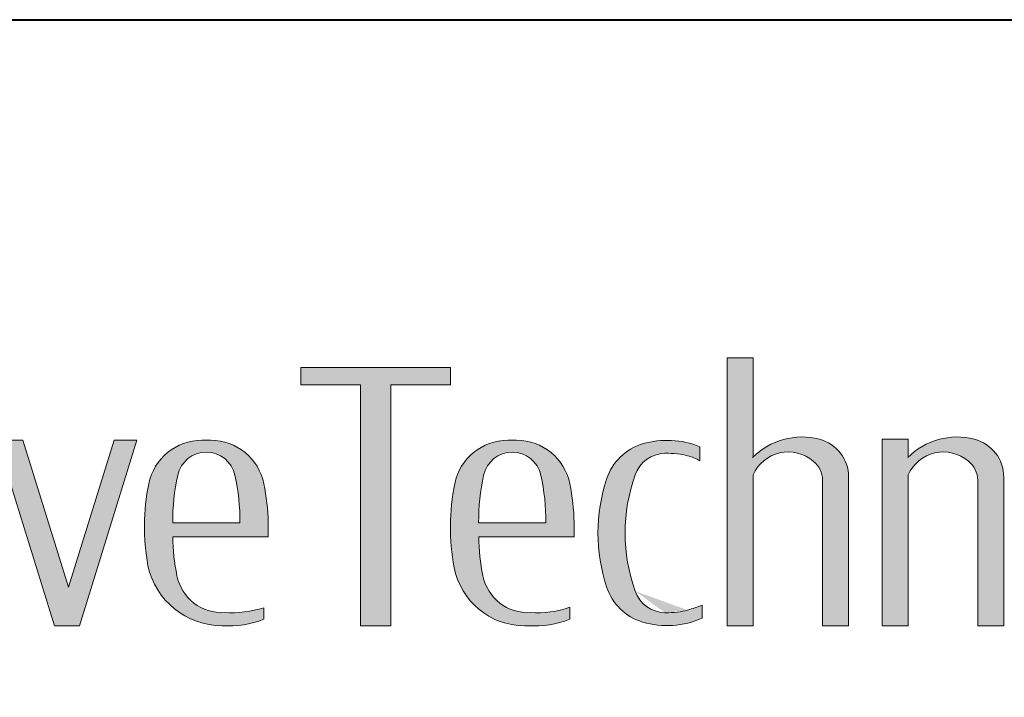
# Model space of a CAD drawing. Units: millimetres. Extents: x 0 to 277, y 0 to 180.
# Drawn here: x 116 to 131, y 12 to 22 of the extents above; entities that cross this region are included whole.
import ezdxf
from ezdxf.enums import TextEntityAlignment as Align

# ---------------------------------------------------------------- set-up
doc = ezdxf.new("R2010")
doc.units = ezdxf.units.MM
doc.layers.get('0').update_dxf_attribs({"lineweight": 40})
doc.layers.add('AM_0', color=7, linetype='Continuous', lineweight=40)
doc.layers.add('AM_2', color=61, linetype='Continuous', lineweight=20)
doc.layers.add('PV0001_1', color=7, linetype='Continuous')
doc.styles.get("Standard").update_dxf_attribs({"font": 'ISOCP.SHX', "bigfont": 'EXTFONT.SHX'})
doc.styles.add('図番1', font='isoct.shx', dxfattribs={"width": 0.9, "bigfont": 'extfont.shx'})

# ---------------------------------------------------------------- blocks, each defined once
blk = doc.blocks.new('SDT_Logo2014_00')
at = {"layer": 'AM_2', "lineweight": 0}
h = blk.add_hatch(color=0, dxfattribs=at)
h.paths.add_polyline_path([(706.9264352171448, 106), (675.5000000000036, 106), (675.5000000000036, -4.000000000000909), (706.9264352171448, -4.000000000000909, 0.3410859271401428), (740.7862482880282, 22.13924050633068, 0.1286782391429005), (740.7862482880282, 79.86075949366932, 0.3410859271401421)])
h.paths.add_polyline_path([(726.6197232052855, 78.58620689655163, -0.1406600338084114), (726.6197232052855, 23.41379310344655, -0.3345303335094094), (700.186799323832, 3.5), (689.5, 3.5), (689.5, 98.50000000000001), (700.186799323832, 98.50000000000001, -0.3345303335094083)], flags=16)
h.paths.add_polyline_path([(768.5000000000036, 61, -0.3164090202973427), (793.5, 71), (793.5, 81.5, 0.0086611490964572), (787.4999999999982, 81.44802920680559, 0.2568143190868585), (768.5000000000036, 71), (768.5000000000036, 79.5), (756.5, 79.5), (756.5, -4.000000000000909), (768.5000000000036, -4.000000000000909)])
h.paths.add_polyline_path([(813.0000000000018, 81.5), (801, 81.5), (801, -4.000000000000909), (813.0000000000018, -4.000000000000909)])
h.paths.add_polyline_path([(834.0000000000038, 81.5), (822, 81.5), (848.5000000000036, -4.000000000000909), (860.0000000000036, -4.000000000000909), (886.5, 81.5), (876, 81.5), (855, 13.74528301886767)])
h.paths.add_polyline_path([(945.0258563056102, 61.44299691201831, 0.3570496213712738), (920.5193922292126, 81.5, -0.0084147300737333), (916.4806077707872, 81.5, 0.3570496213717267), (891.9741436943823, 61.44299691197829, 0.0943039167037733), (891.5971520929343, 23.66891891891828, 0.3536733665721598), (925.8207587144241, -4.000000000000909, 0.1163806607673299), (945, -1), (945, 4.243631520173039, -0.0859038531499016), (926.9398611033901, 2.032136298372279, -0.3728330553293542), (904.9607001575241, 19.04478022459352, -0.0452431717540562), (903.015313672542, 37), (947.0000000000036, 37), (947.0000000000016, 43.5, 0.0437535346821623)])
h.paths.add_polyline_path([(933.9987159734519, 43.5), (903.0000000000036, 43.5, -0.0551058088234974), (905.3115361544641, 65.3834738415635, -0.8048997498788631), (931.6878612716774, 65.38622852162098, -0.0551872851724859)], flags=16)
h.paths.add_polyline_path([(798.2499999999999, 103.7500000000018, 1), (815.75, 103.7500000000018, 1)])
h.paths.add_polyline_path([(1031, 115), (962, 115), (962, 107), (989.4999999999999, 107), (989.4999999999999, -4.000000000000909), (1003.5, -4.000000000000909), (1003.5, 107), (1031, 107)])
h.paths.add_polyline_path([(1086.025856305614, 61.44299691201195, 0.3570496213713341), (1061.519392229216, 81.5, -0.0084147300737352), (1057.480607770787, 81.5, 0.3570496213721152), (1032.974143694378, 61.44299691194465, 0.096242848932804), (1032.737639760747, 22.90518505136152, 0.3607954943485522), (1065.169926617234, -4.000000000000909, 0.003439274217154), (1066.820758714426, -4.000000000000909, 0.1163806607673367), (1086.000000000002, -1), (1086.000000000002, 4.5, -0.0996762906855947), (1067.939861103394, 2.032136298372279, -0.3728330553293511), (1045.960700157526, 19.04478022459352, -0.0452431717540562), (1044.015313672546, 37), (1088, 37), (1088, 43.50000000000091, 0.0437535346821473)])
h.paths.add_polyline_path([(1074.998715973448, 43.5), (1044, 43.5, -0.0551058088234974), (1046.311536154466, 65.3834738415635, -0.8048997498788631), (1072.687861271677, 65.38622852162098, -0.0551872851724859)], flags=16)
edge = h.paths.add_edge_path()
edge.add_arc((1130.243797433084, 60.48972752892769), 15.00000000000001, 91.56051248949268, 160.4604571421276, ccw=False)
edge.add_ellipse((1131.000505204296, 72), major_axis=(-12.26288545680404, 0), ratio=0.2854140660718666, start_angle=193.9047205757468, end_angle=288.4913243169159, ccw=False)
edge.add_arc((1136.264288560074, 55.96754400013015), 18.75722687208849, 58.73045745043561, 77.68744636680663, ccw=False)
edge.add_line((1146.000505204296, 72), (1146.000505204296, 78.53807337802562))
edge.add_arc((1131.000505204296, 41.47019156197984), 39.98784643273954, 67.96864268042309, 106.5901025790852)
edge.add_arc((1126.72113302469, 55.8341225851982), 25.00000000000002, 106.5901025790854, 161.9033767151085)
edge.add_arc((1179.000505204298, 38.75000000000182), 79.99999999999999, 161.9033767151085, 198.0966232848914)
edge.add_arc((1126.72113302469, 21.6658774148018), 25.00000000000005, 198.0966232848911, 252.2629073385269)
edge.add_arc((1130.898507504509, 35.19120815395854), 39.15528916268151, 252.4702389692148, 294.2823948401962)
edge.add_line((1147.000505204294, -0.5), (1147.000505204294, 5.499999999999943))
edge.add_arc((1122.443330220309, 66.59302679426492), 65.84385139159798, 285.65208830632116, 291.8983333060469, ccw=False)
edge.add_ellipse((1131.000505204296, 5.5), major_axis=(-12.26288545680404, 0), ratio=0.2854140660718666, start_angle=71.50867568308422, end_angle=166.0952794242532, ccw=False)
edge.add_arc((1130.243797433084, 17.01027247107049), 15.00000000000003, 199.5395428578725, 268.4394875105081, ccw=False)
edge.add_arc((1191.500505204296, 38.75000000000182), 79.99999999999999, 160.4604571421278, 199.5395428578723, ccw=False)
h.paths.add_polyline_path([(1170.500505204296, 119.5), (1158.500505204296, 119.5), (1158.500505204296, -4.000000000000909), (1170.500505204296, -4.000000000000909), (1170.500505204296, 65.5, -0.5059565650372086), (1198.222727426517, 71.83089649863905, -0.2323858596589285), (1202.500505204296, 63.12390342438721), (1202.500505204296, -4.000000000000909), (1214.500505204296, -4.000000000000909), (1214.500505204296, 64.55544171172642, 0.3419987131196464), (1201.000505204298, 81.98386676965947, 0.264004974250218), (1170.500505204296, 73.75412050596606)])
h.paths.add_polyline_path([(1242.000505204298, 65.5, -0.5059565650372083), (1269.722727426517, 71.83089649863905, -0.2323858596589285), (1274.000505204294, 63.12390342438721), (1274.000505204294, -4.000000000000909), (1286.000505204296, -4.000000000000909), (1286.000505204296, 64.55544171172642, 0.3419987131196472), (1272.500505204296, 81.98386676965947, 0.264004974250218), (1242.000505204298, 73.75412050596606), (1242.000505204298, 82), (1230.000505204294, 82), (1230.000505204294, -4.000000000000909), (1242.000505204298, -4.000000000000909)])
h.paths.add_polyline_path([(1359.769295814467, 62.53284520456872, 0.3215619154274238), (1338.553819353779, 82.51294894274088, 0.0666890465464779), (1323.947191054813, 82.51294894274088, 0.321561915427424), (1302.731714594127, 62.53284520456872, 0.0968707673764104), (1302.731714594127, 16.46715479543218, 0.3215619154274186), (1323.947191054813, -3.512948942741786, 0.066689046546482), (1338.553819353779, -3.512948942741786, 0.3215619154274197), (1359.769295814467, 16.46715479543218, 0.0968707673764102)])
h.paths.add_polyline_path([(1316.527577896962, 66.81081081081084, -0.3418733906139836), (1331.091535175183, 77.99989506661404, 0.0007948506477016), (1331.409475233397, 77.99989506661404, -0.3418733906142402), (1345.973432511631, 66.81081081081084, -0.1291456601965883), (1345.973432511631, 12.18918918918916, -0.340829311786414), (1331.465582189672, 0.9999999999990905, -0.0008961548254378), (1331.035428218914, 0.9999999999990905, -0.3408293117863628), (1316.527577896962, 12.18918918918916, -0.1291456601965883)], flags=16)
h.paths.add_polyline_path([(1388.000505204298, 121), (1375.500505204294, 121), (1375.500505204294, -4.000000000000909), (1388.000505204298, -4.000000000000909)])
h.paths.add_polyline_path([(1460.769295814465, 62.53284520456872, 0.3215619154274205), (1439.553819353782, 82.51294894274088, 0.0666890465464768), (1424.947191054813, 82.51294894274088, 0.3215619154274266), (1403.731714594125, 62.53284520456872, 0.0968707673764104), (1403.731714594125, 16.46715479543218, 0.3215619154274186), (1424.947191054813, -3.512948942741786, 0.066689046546482), (1439.553819353782, -3.512948942741786, 0.3215619154274197), (1460.769295814467, 16.46715479543218, 0.0968707673764103)])
h.paths.add_polyline_path([(1417.527577896961, 66.81081081081084, -0.3418733906139836), (1432.091535175186, 77.99989506661404, 0.0007948506477016), (1432.409475233393, 77.99989506661404, -0.3418733906142402), (1446.973432511629, 66.81081081081084, -0.1291456601965883), (1446.973432511629, 12.18918918918916, -0.340829311786414), (1432.465582189674, 0.9999999999990905, -0.0008961548254378), (1432.035428218917, 0.9999999999990905, -0.3408293117863628), (1417.527577896961, 12.18918918918916, -0.1291456601965883)], flags=16)
h.paths.add_polyline_path([(1532.000505204296, 82), (1520.000505204294, 82), (1520.000505204296, 73.99999999999909, 0.2524543947823163), (1504.100931830049, 83.0174902092085, 0.0051543709193521), (1498.906800936014, 83, 0.3652401990819705), (1476.731330720258, 64.30769230769238, 0.0852300443465576), (1476.731330720258, 23.69230769230762, 0.3652401990819792), (1498.906800936016, 5, 0.014854496031103), (1504.847274465726, 5.012932995256051, 0.2421620418063263), (1520.000505204296, 14), (1520.000505204294, -14.8367824452198, -0.3814294310463764), (1506.695095658268, -29.74075383519903, -0.1547537282912822), (1480.000505204296, -24.5), (1480.000505204296, -32, 0.1376637772328744), (1512.118790602645, -36.44795278384663, 0.374919359200408), (1532.000505204296, -13.66031806292085)])
h.paths.add_polyline_path([(1489.182548316063, 65.59999999999945, -0.3563939586925197), (1501.919894978529, 76, -0.2274156914119754), (1520.000505204294, 66), (1520.000505204294, 22, -0.2680387165237028), (1502.550518725118, 13, -0.3618995254854993), (1488.781371802689, 24.46808510638311, -0.0960965837927186)], flags=16)
h.paths.add_polyline_path([(1540.250505204298, 149.4879000772443, 0.5809475019311126), (1540.250505204298, 103.0120999227547, 0.5809475019311126)])
h.paths.add_polyline_path([(1557.750505204294, 152.6602252924885, -0.4347569232089854), (1546.750505204296, 100.3656417889096, 0.1957714436133585), (1566.750505204296, 103.0120999227547, 0.7078224710307905)])
h.paths.add_polyline_path([(1559.500505204298, 81.5), (1547.500505204296, 81.5), (1547.500505204294, -4.000000000000909), (1559.500505204298, -4.000000000000909)])
h.paths.add_polyline_path([(1629.500505204298, 43.5, 0.0437535346820698), (1627.526361509913, 61.44299691198103, 0.3570496213717007), (1603.019897433509, 81.5, -0.0084147300737352), (1598.981112975085, 81.5, 0.3570496213721152), (1574.474648898671, 61.44299691194465, 0.096242848932804), (1574.238144965042, 22.90518505136152, 0.3607954943485522), (1606.670431821529, -4.000000000000909, 0.003439274217154), (1608.321263918718, -4.000000000000909, 0.1163806607673367), (1627.500505204296, -1), (1627.500505204296, 4.5, -0.0996762906855947), (1609.440366307686, 2.032136298372279, -0.3728330553293511), (1587.461205361818, 19.04478022459352, -0.0452431717540562), (1585.515818876838, 37), (1629.500505204298, 37)])
h.paths.add_polyline_path([(1585.500505204294, 43.5, -0.0551058088237622), (1587.812041358784, 65.38347384166627, -0.8048997498756472), (1614.188366475971, 65.38622852162098, -0.0551872851724847), (1616.499221177746, 43.5)], flags=16)
h.paths.add_polyline_path([(1652.50101040859, 62.4765388840633, -0.001950356979582), (1652.50101040859, 63.25667870832877, -0.3790554137975612), (1663.046464954048, 75.16819823861533, -0.0847546688062273), (1686.18069040859, 73), (1686.18069040859, 78.99999999999818, 0.0779418871590863), (1668.501010408598, 81.5, 0.0430616308726997), (1657.538368178762, 80.55410752156239, 0.6502583820432414), (1648.40259600419, 44.09838616666639), (1668.497218248166, 28.39874638888614, -0.7214707743011778), (1659.081126278235, 1.968964666544707, -0.0732350928765202), (1640.50101040859, 4.5), (1640.50101040859, -1.033463923106864, 0.0792951343552742), (1661.859011230228, -3.95396556581818, 0.0094588962392848), (1666.352159243601, -3.997259710812613, 0.3967279865462547), (1688.478777201579, 17.49999999999727, -0.0026649679246245), (1688.492261571036, 18.56589430887652, 0.1935178722231825), (1678.892547291736, 35.5052440536856), (1657.50642824004, 52.21391147553913, -0.2308681911254188)])
at = {"layer": 'AM_2', "color": 0, "lineweight": 0}
for p, q in [((1170.500505204296, 119.5), (1158.500505204296, 119.5)), ((1158.500505204296, 119.5), (1158.500505204296, -4.000000000000909)), ((1170.500505204296, 73.5), (1170.500505204296, 119.5)), ((962, 107), (962, 115)), ((962, 115), (1031, 115)), ((1031, 115), (1031, 107)), ((989.4999999999999, 107), (962, 107)), ((989.4999999999999, -4.000000000000909), (989.4999999999999, 107)), ((1031, 107), (1003.5, 107)), ((1003.5, 107), (1003.5, -4.000000000000909)), ((1230.000505204294, 82), (1230.000505204294, -4.000000000000909)), ((1242.000505204298, 82), (1230.000505204294, 82)), ((1242.000505204298, 73.5), (1242.000505204298, 82)), ((848.5000000000036, -4.000000000000909), (822, 81.5)), ((822, 81.5), (834.0000000000038, 81.5)), ((855, 13.74528301886767), (834.0000000000038, 81.5)), ((876, 81.5), (855, 13.74528301886767)), ((886.5, 81.5), (860.0000000000036, -4.000000000000909)), ((876, 81.5), (886.5, 81.5)), ((1146.000505204296, 78.5), (1146.000505204296, 72)), ((1170.500505204296, -4.000000000000909), (1170.500505204296, 65.5)), ((1214.500505204296, 64.55544171172642), (1214.500505204296, -4.000000000000909)), ((1242.000505204298, -4.000000000000909), (1242.000505204298, 65.5)), ((1286.000505204296, 64.55544171172642), (1286.000505204296, -4.000000000000909)), ((1202.500505204296, -4.000000000000909), (1202.500505204296, 63.12390342438721)), ((1274.000505204294, -4.000000000000909), (1274.000505204294, 63.12390342438721)), ((934.0000000000017, 43.5), (903.0012840265516, 43.5)), ((947.0000000000016, 43.5), (947.0000000000016, 37)), ((1075, 43.5), (1044.001284026554, 43.5)), ((1088, 43.5), (1088, 37)), ((947.0000000000016, 37), (903.015313672542, 37)), ((1088, 37), (1044.015313672546, 37)), ((1147.000505204294, 5.5), (1147.000505204294, -0.5)), ((945, 4.243631520173039), (945, -1)), ((1086.000000000002, 4.5), (1086.000000000002, -1)), ((860.0000000000036, -4.000000000000909), (848.5000000000036, -4.000000000000909)), ((1003.5, -4.000000000000909), (989.4999999999999, -4.000000000000909)), ((1158.500505204296, -4.000000000000909), (1170.500505204296, -4.000000000000909)), ((1214.500505204296, -4.000000000000909), (1202.500505204296, -4.000000000000909)), ((1230.000505204294, -4.000000000000909), (1242.000505204298, -4.000000000000909)), ((1286.000505204296, -4.000000000000909), (1274.000505204294, -4.000000000000909))]:
    blk.add_line(p, q, dxfattribs=at)
for centre, radius, start, end in [((1193.000505204296, 51), 31.99999999999999, 75.5224878140377, 135.3217359938913), ((1196.500505204298, 64.55544171172642), 17.99999999999999, 0, 75.5224878140377), ((1264.500505204296, 51), 31.99999999999999, 75.5224878140377, 135.3217359938913), ((1268.000505204298, 64.55544171172642), 17.99999999999999, 0, 75.5224878140377), ((916.4806077707908, 56.5), 25, 90, 168.5963448097096), ((918.5000000000036, 201.4830073594776), 120, 269.0357657200301, 270.9642342799698), ((920.5193922292126, 56.5), 25, 11.40365519029041, 90), ((1057.480607770789, 56.5), 25, 90, 168.5963448097096), ((1059.5, 201.4830073594776), 120, 269.0357657200301, 270.9642342799698), ((1061.519392229214, 56.5), 25, 11.40365519029041, 90), ((1126.72113302469, 55.8341225851982), 25, 106.5901025790344, 161.9033767151282), ((1131.000505204296, 41.47019156197984), 39.98784643273953, 67.96864268042239, 106.5901025790344), ((918.5000000000036, 62.49999999999818), 13.5, 12.34482492480096, 167.655175075199), ((1059.5, 62.49999999999818), 13.5, 12.34482492480096, 167.655175075199), ((1130.243797433084, 60.48972752892769), 15, 91.56051248952829, 160.4604571421218), ((1136.264288560074, 55.96754400013015), 18.75722687208837, 58.73045745042072, 77.68744636684839), ((1186.689008466383, 58.47408239434298), 17.64741216349072, 49.18912133941705, 156.5388372413891), ((1258.189008466383, 58.47408239434298), 17.64741216349072, 49.18912133941705, 156.5388372413891), ((1191.500505204296, 63.12390342438721), 11, 0, 52.33011303570576), ((1263.000505204296, 63.12390342438721), 11, 0, 52.33011303570576), ((1003.133633808991, 43.9867736554861), 100.1348169638519, 167.6603521780604, 180.2785263580771), ((834.0000000000017, 44.00675799109285), 99.99999999999999, 359.7096478160373, 12.34482492480096), ((1144.133633808989, 43.9867736554861), 100.1348169638519, 167.6603521780604, 180.2785263580771), ((975, 44.00675799109285), 99.99999999999999, 359.7096478160373, 12.34482492480096), ((1179.000505204298, 38.75000000000182), 79.99999999999999, 161.9033767151282, 198.0966232848717), ((1191.500505204296, 38.75000000000182), 79.99999999999999, 160.4604571421218, 199.5395428578782), ((991.0342946808397, 41.56543985962708), 101.0347998851327, 168.6536295427769, 190.2027655451567), ((843.6860677353216, 41.21318262111981), 103.3392381127075, 1.26801477307368, 11.2891947837495), ((1132.034294680852, 41.56543985962343), 101.0347998851453, 168.6536295427769, 190.6431386715844), ((984.6860677353216, 41.21318262111981), 103.3392381127077, 1.26801477307368, 11.2891947837495), ((1003.000000000003, 38.75000000000182), 99.99999999999999, 181.0027273267989, 191.3646322732658), ((1144, 38.75000000000182), 99.99999999999999, 181.0027273267989, 191.3646322732658), ((925.8207587144241, 31), 35.00000000000037, 192.0906770779289, 270), ((1065.16992661724, 29), 32.99999999999999, 190.6431386715844, 270), ((925.7722437536813, 23.22775624631777), 21.22775624631822, 191.3646322732658, 273.1531041351425), ((1066.772243753681, 23.22775624631777), 21.22775624631822, 191.3646322732658, 273.1531041351425), ((1126.72113302469, 21.6658774148018), 25, 198.0966232848717, 253.4098974209653), ((1130.243797433084, 17.01027247107049), 15, 199.5395428578782, 268.4394875104717), ((1122.443330220309, 66.59302679426492), 65.84385139159806, 285.7031251588184, 291.8983333061022), ((929.5814640444568, 55.30918924139496), 53.34250121987199, 267.1614636163038, 286.8009615266576), ((1070.841731550468, 48.11300401329936), 46.17214768074147, 266.3966462439085, 289.1655622738586), ((929.0532951864259, 38.14135039473331), 42.2651476412254, 265.6136024440427, 292.166632973948), ((1065.995342665832, 115.9971611678656), 120, 269.6058897594257, 270.3941102405742), ((1070.05329518643, 38.14135039473331), 42.2651476412254, 265.6136024440427, 292.166632973948), ((1130.898507504509, 35.19120815395854), 39.15528916268145, 253.2025657901873, 294.2823948402187)]:
    blk.add_arc(centre, radius, start, end, dxfattribs=at)
blk.add_ellipse((1131.000505204296, 72), major_axis=(-12.26288545680404, 0), ratio=0.2854140660718666, start_param=3.856090499302463, end_param=4.807550838647195, dxfattribs=at)
at = {"layer": 'AM_2', "color": 0, "lineweight": 0, "extrusion": (0, 0, -1)}
blk.add_ellipse((1131.000505204296, 5.5), major_axis=(-12.26288545680404, 0), ratio=0.2854140660718666, start_param=3.856090499302463, end_param=4.807550838647195, dxfattribs=at)
blk = doc.blocks.new('SDT_Logo2014')
at = {"layer": 'AM_0', "xscale": 0.0328026330000171, "yscale": 0.0328026330000171, "zscale": 0.0328026330000171}
blk.add_blockref('SDT_Logo2014_00', (3.68885529012619, 12.96734265603359), dxfattribs=at)
blk = doc.blocks.new('2019_A4HG(SHI)_N_SDT(ASTERO)')
at = {"lineweight": 40}
blk.add_line((-192, 22), (0, 22), dxfattribs=at)
at = {"layer": 'AM_0', "lineweight": 0}
blk.add_blockref('SDT_Logo2014', (-192, 0), dxfattribs=at)
at = {"layer": 'PV0001_1', "color": 6, "lineweight": 35}
for tag, p in [('OPTION-NAME1{13.5}', (-255.75, 19.75)), ('OPTION-NAME2{13.5}', (-213.25, 19.75)), ('OPTION-NAME3{13.5}', (-255.75, 8.75)), ('OPTION-NAME4{13.5}', (-213.25, 8.75))]:
    blk.add_attdef(tag, text='', height=3, dxfattribs=at).set_placement(p, align=Align.MIDDLE)
at = {"layer": 'PV0001_1', "color": 6, "linetype": 'Continuous', "lineweight": 35}
blk.add_attdef('GEN-TITLE-MODEL{21}', text='', height=6, dxfattribs=at).set_placement((-65, 16), align=Align.MIDDLE)
at = {"layer": 'PV0001_1', "color": 6, "lineweight": 35, "width": 0.8}
for tag, p in [('OBJECT-NAME1', (-255.75, 14.25)), ('OBJECT-NAME2', (-213.25, 14.25)), ('OBJECT-NAME3', (-255.75, 3.25)), ('OBJECT-NAME4', (-213.25, 3.25))]:
    blk.add_attdef(tag, text='', height=5, dxfattribs=at).set_placement(p, align=Align.MIDDLE)
at = {"layer": 'PV0001_1', "color": 6, "lineweight": 35, "style": '図番1', "width": 1.149999999999999}
for tag, p in [('来', (-10.8769483581359, 1.499866405110537)), ('DWG.NO1', (-18.8769483581359, 1.499866405110537))]:
    blk.add_attdef(tag, text='', height=7, dxfattribs=at).set_placement(p, align=Align.RIGHT)

msp = doc.modelspace()

# ---------------------------------------------------------------- block references
at = {"layer": 'AM_0', "lineweight": 0}
msp.add_blockref('2019_A4HG(SHI)_N_SDT(ASTERO)', (277, 0), dxfattribs=at)

doc.saveas('drawing.dxf')
